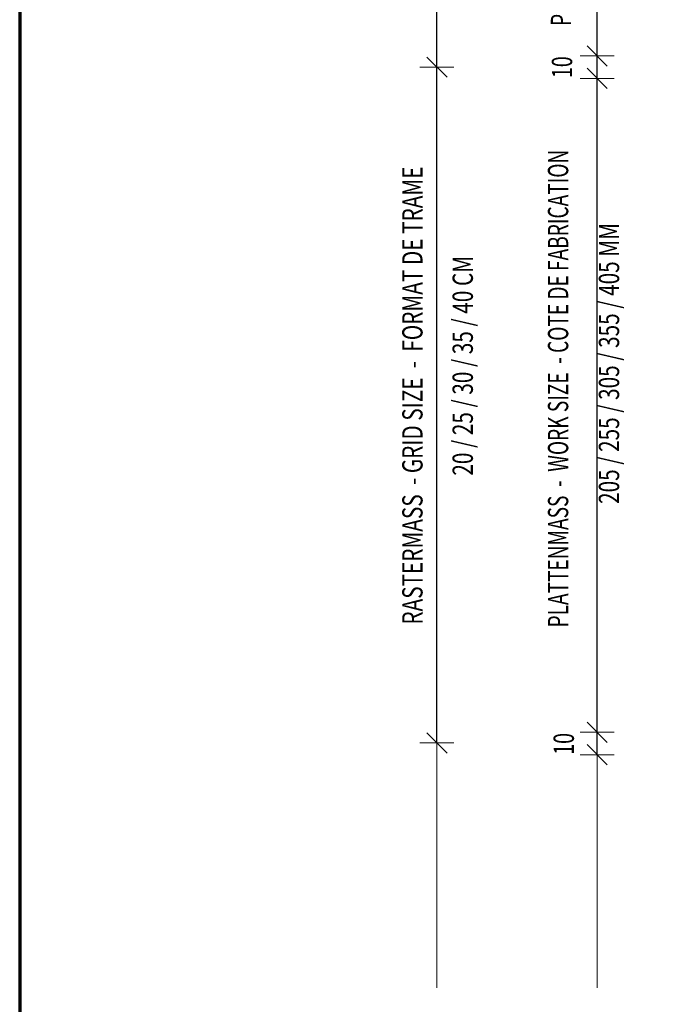
# Model space of a CAD drawing. Units: millimetres. Extents: x -306 to 744, y -3956 to -2471.
# Drawn here: x -306 to -18, y -3656 to -3219 of the extents above; entities that cross this region are included whole.
import ezdxf

# ---------------------------------------------------------------- set-up
doc = ezdxf.new("R2010")
doc.units = ezdxf.units.MM
doc.header["$PDMODE"] = 65
doc.linetypes.add('AUSGEZOGEN', pattern=[0])
doc.layers.add('TB_122', color=7, linetype='AUSGEZOGEN', lineweight=18)
doc.styles.add('ARIAL', font='ARIAL.TTF')
doc.styles.add('ISOCP3', font='ISOCP3__.TTF')
doc.dimstyles.new('DIMSTYLE_3', dxfattribs={"dimtxt": 12.5, "dimasz": 15, "dimexe": 0, "dimexo": 0.001, "dimgap": 6.25, "dimtad": 2, "dimlfac": 0.1, "dimrnd": 0.01, "dimzin": 4, "dimdsep": 46, "dimtxsty": 'ISOCP3', "dimblk1": 'ALL_ML_STRICH', "dimblk2": 'ALL_ML_STRICH', "dimsah": 1, "dimcen": 0, "dimse1": 1, "dimse2": 1, "dimclrd": 7, "dimclre": 7, "dimclrt": 7, "dimadec": 0, "dimazin": 0, "dimtfac": 1, "dimtdec": 0, "dimtix": 1, "dimtmove": 2, "dimatfit": 3, "dimfxl": 0, "dimtzin": 0, "dimlwd": 0, "dimlwe": 18, "dimarcsym": 0})
doc.dimstyles.new('DIMSTYLE_4', dxfattribs={"dimtxt": 12.5, "dimasz": 15, "dimexe": 0, "dimexo": 0.001, "dimgap": 6.25, "dimtad": 2, "dimlfac": 0.1, "dimrnd": 0.01, "dimzin": 4, "dimdsep": 46, "dimtxsty": 'ISOCP3', "dimblk1": 'ALL_ML_STRICH', "dimblk2": 'ALL_ML_STRICH', "dimsah": 1, "dimcen": 0, "dimse1": 1, "dimse2": 1, "dimclrd": 7, "dimclre": 7, "dimclrt": 7, "dimadec": 0, "dimazin": 0, "dimtfac": 1, "dimtdec": 0, "dimtix": 1, "dimtmove": 2, "dimatfit": 3, "dimfxl": 0, "dimtzin": 0, "dimlwd": 0, "dimlwe": 18, "dimarcsym": 0})
doc.dimstyles.new('DIMSTYLE_5', dxfattribs={"dimtxt": 12.5, "dimasz": 15, "dimexe": 0, "dimexo": 0.001, "dimgap": 6.25, "dimtad": 2, "dimdec": 0, "dimrnd": 0.1, "dimzin": 12, "dimdsep": 46, "dimtxsty": 'ISOCP3', "dimblk1": 'ALL_ML_STRICH', "dimblk2": 'ALL_ML_STRICH', "dimsah": 1, "dimcen": 0, "dimse1": 1, "dimse2": 1, "dimclrd": 7, "dimclre": 7, "dimclrt": 7, "dimadec": 0, "dimazin": 0, "dimtfac": 1, "dimtdec": 0, "dimtix": 1, "dimtmove": 2, "dimatfit": 3, "dimfxl": 0, "dimtvp": 1.2, "dimtzin": 0, "dimlwd": 0, "dimlwe": 18, "dimarcsym": 0})
doc.dimstyles.new('DIMSTYLE_6', dxfattribs={"dimtxt": 12.5, "dimasz": 15, "dimexe": 0, "dimexo": 0.001, "dimgap": 6.25, "dimtad": 2, "dimdec": 0, "dimrnd": 0.1, "dimzin": 12, "dimdsep": 46, "dimtxsty": 'ISOCP3', "dimblk1": 'ALL_ML_STRICH', "dimblk2": 'ALL_ML_STRICH', "dimsah": 1, "dimcen": 0, "dimse1": 1, "dimse2": 1, "dimclrd": 7, "dimclre": 7, "dimclrt": 7, "dimadec": 0, "dimazin": 0, "dimtfac": 1, "dimtdec": 0, "dimtix": 1, "dimtmove": 2, "dimatfit": 3, "dimfxl": 0, "dimtzin": 0, "dimlwd": 0, "dimlwe": 18, "dimarcsym": 0})
doc.dimstyles.new('DIMSTYLE_7', dxfattribs={"dimtxt": 12.5, "dimasz": 15, "dimexe": 0, "dimexo": 0.001, "dimgap": 6.25, "dimtad": 2, "dimdec": 0, "dimrnd": 0.1, "dimzin": 12, "dimdsep": 46, "dimtxsty": 'ISOCP3', "dimblk1": 'ALL_ML_STRICH', "dimblk2": 'ALL_ML_STRICH', "dimsah": 1, "dimcen": 0, "dimse1": 1, "dimse2": 1, "dimclrd": 7, "dimclre": 7, "dimclrt": 7, "dimadec": 0, "dimazin": 0, "dimtfac": 1, "dimtdec": 0, "dimtix": 1, "dimtmove": 2, "dimatfit": 3, "dimfxl": 0, "dimtvp": 1.2, "dimtzin": 0, "dimlwd": 0, "dimlwe": 18, "dimarcsym": 0})
doc.dimstyles.new('DIMSTYLE_8', dxfattribs={"dimtxt": 12.5, "dimasz": 15, "dimexe": 0, "dimexo": 0.001, "dimgap": 6.25, "dimtad": 2, "dimdec": 0, "dimrnd": 0.1, "dimzin": 12, "dimdsep": 46, "dimtxsty": 'ISOCP3', "dimblk1": 'ALL_ML_STRICH', "dimblk2": 'ALL_ML_STRICH', "dimsah": 1, "dimcen": 0, "dimse1": 1, "dimse2": 1, "dimclrd": 7, "dimclre": 7, "dimclrt": 7, "dimadec": 0, "dimazin": 0, "dimtfac": 1, "dimtdec": 0, "dimtix": 1, "dimtmove": 2, "dimatfit": 3, "dimfxl": 0, "dimtzin": 0, "dimlwd": 0, "dimlwe": 18, "dimarcsym": 0})

# ---------------------------------------------------------------- blocks, each defined once
blk = doc.blocks.new('ALL_ML_STRICH')
at = {"color": 0, "linetype": 'ByBlock', "lineweight": -2}
for p, q in [((-0.3, -0.3), (0.3, 0.3)), ((0, -0.5), (0, 0.5)), ((-1, 0), (0.5, 0))]:
    blk.add_line(p, q, dxfattribs=at)
blk = doc.blocks.new('*D4')
at = {"layer": 'DEFPOINTS', "color": 7, "linetype": 'AUSGEZOGEN', "lineweight": 18}
for p in [(-124.59, -3240.17), (-121.05, -3539.93), (-121.05, -3539.93)]:
    blk.add_point(p, dxfattribs=at)
at = {"layer": 'TB_122', "color": 7, "linetype": 'AUSGEZOGEN', "lineweight": -2}
blk.add_line((-121.05, -3539.93), (-121.05, -3240.17), dxfattribs=at)
at = {"layer": 'TB_122', "color": 7, "linetype": 'AUSGEZOGEN', "lineweight": 18, "xscale": 15, "yscale": 15, "zscale": 15}
for p, rotation in [((-121.05, -3240.17), 90), ((-121.05, -3539.93), 270)]:
    blk.add_blockref('ALL_ML_STRICH', p, dxfattribs=dict(at, rotation=rotation))
blk = doc.blocks.new('*D5')
at = {"layer": 'DEFPOINTS', "color": 7, "linetype": 'AUSGEZOGEN', "lineweight": 18}
for p in [(-121.05, -2939.86), (-124.59, -3240.17), (-121.05, -3240.17)]:
    blk.add_point(p, dxfattribs=at)
at = {"layer": 'TB_122', "color": 7, "linetype": 'AUSGEZOGEN', "lineweight": -2}
blk.add_line((-121.05, -3240.17), (-121.05, -2939.86), dxfattribs=at)
at = {"layer": 'TB_122', "color": 7, "linetype": 'AUSGEZOGEN', "lineweight": 18, "xscale": 15, "yscale": 15, "zscale": 15}
for p, rotation in [((-121.05, -2939.86), 90), ((-121.05, -3240.17), 270)]:
    blk.add_blockref('ALL_ML_STRICH', p, dxfattribs=dict(at, rotation=rotation))
blk = doc.blocks.new('*D6')
at = {"layer": 'DEFPOINTS', "color": 7, "linetype": 'AUSGEZOGEN', "lineweight": 18}
for p in [(-18.65, -3535.17), (-49.94, -3545.17), (-19.31, -3545.17)]:
    blk.add_point(p, dxfattribs=at)
at = {"layer": 'TB_122', "color": 7, "linetype": 'AUSGEZOGEN', "lineweight": -2}
blk.add_line((-49.94, -3545.17), (-49.94, -3535.17), dxfattribs=at)
at = {"layer": 'TB_122', "color": 7, "linetype": 'AUSGEZOGEN', "lineweight": 18, "xscale": 15, "yscale": 15, "zscale": 15}
for p, rotation in [((-49.94, -3535.17), 90), ((-49.94, -3545.17), 270)]:
    blk.add_blockref('ALL_ML_STRICH', p, dxfattribs=dict(at, rotation=rotation))
blk = doc.blocks.new('*D7')
at = {"layer": 'DEFPOINTS', "color": 7, "linetype": 'AUSGEZOGEN', "lineweight": 18}
for p in [(-18.75, -3245.17), (-49.94, -3535.17), (-18.65, -3535.17)]:
    blk.add_point(p, dxfattribs=at)
at = {"layer": 'TB_122', "color": 7, "linetype": 'AUSGEZOGEN', "lineweight": -2}
blk.add_line((-49.94, -3535.17), (-49.94, -3245.17), dxfattribs=at)
at = {"layer": 'TB_122', "color": 7, "linetype": 'AUSGEZOGEN', "lineweight": 18, "xscale": 15, "yscale": 15, "zscale": 15}
for p, rotation in [((-49.94, -3245.17), 90), ((-49.94, -3535.17), 270)]:
    blk.add_blockref('ALL_ML_STRICH', p, dxfattribs=dict(at, rotation=rotation))
blk = doc.blocks.new('*D8')
at = {"layer": 'DEFPOINTS', "color": 7, "linetype": 'AUSGEZOGEN', "lineweight": 18}
for p in [(-17.5, -3235.16), (-49.94, -3245.17), (-18.75, -3245.17)]:
    blk.add_point(p, dxfattribs=at)
at = {"layer": 'TB_122', "color": 7, "linetype": 'AUSGEZOGEN', "lineweight": -2}
blk.add_line((-49.94, -3245.17), (-49.94, -3235.16), dxfattribs=at)
at = {"layer": 'TB_122', "color": 7, "linetype": 'AUSGEZOGEN', "lineweight": 18, "xscale": 15, "yscale": 15, "zscale": 15}
for p, rotation in [((-49.94, -3235.16), 90), ((-49.94, -3245.17), 270)]:
    blk.add_blockref('ALL_ML_STRICH', p, dxfattribs=dict(at, rotation=rotation))
blk = doc.blocks.new('*D9')
at = {"layer": 'DEFPOINTS', "color": 7, "linetype": 'AUSGEZOGEN', "lineweight": 18}
for p in [(-19.09, -2945.84), (-49.94, -3235.16), (-17.5, -3235.16)]:
    blk.add_point(p, dxfattribs=at)
at = {"layer": 'TB_122', "color": 7, "linetype": 'AUSGEZOGEN', "lineweight": -2}
blk.add_line((-49.94, -3235.16), (-49.94, -2945.84), dxfattribs=at)
at = {"layer": 'TB_122', "color": 7, "linetype": 'AUSGEZOGEN', "lineweight": 18, "xscale": 15, "yscale": 15, "zscale": 15}
for p, rotation in [((-49.94, -2945.84), 90), ((-49.94, -3235.16), 270)]:
    blk.add_blockref('ALL_ML_STRICH', p, dxfattribs=dict(at, rotation=rotation))

msp = doc.modelspace()

# ---------------------------------------------------------------- linework, layer by layer
at = {"layer": 'TB_122', "color": 240, "linetype": 'AUSGEZOGEN', "lineweight": 70}
msp.add_line((-306.111, -2470.536), (-306.111, -3955.521), dxfattribs=at)
at = {"layer": 'TB_122', "color": 7, "linetype": 'AUSGEZOGEN', "lineweight": 18}
for p, q in [((-121.048, -3648.488), (-121.048, -3539.935)), ((-49.935, -3545.168), (-49.935, -3648.488))]:
    msp.add_line(p, q, dxfattribs=at)

# ---------------------------------------------------------------- texts
at = {"layer": 'TB_122', "color": 7, "linetype": 'AUSGEZOGEN', "lineweight": 18, "char_height": 9, "rotation": 90, "style": 'ARIAL'}
for s, insert, width, attachment_point in [('\\W0.69;PLATTENMASS\\~\\~-\\~\\~WORK\\~SIZE\\~\\~-\\~COTE\\~DE\\~FABRICATION', (-61.53, -3221.885), 238.85455, 7), ('\\W0.71;10', (-65.551, -3240.178), 13.79124, 5), ('\\W0.69;PLATTENMASS\\~\\~-\\~\\~WORK\\~SIZE\\~\\~-\\~COTE\\~DE\\~FABRICATION', (-62.789, -3488.704), 238.85455, 7), ('\\W0.75;RASTERMASS\\~\\~-\\~GRID\\~SIZE\\~\\~-\\~\\~FORMAT\\~DE\\~TRAME', (-127.404, -3487.415), 231.30117, 7), ('\\W0.75;205\\~/\\~255\\~/\\~305\\~/\\~355\\~/\\~405\\~MM', (-40.205, -3433.896), 132.08239, 7), ('\\W0.75;20\\~/\\~25\\~/\\~30\\~/\\~35\\~/\\~40\\~CM', (-105.088, -3421.357), 104.62725, 7), ('\\W0.71;10', (-64.777, -3540.339), 13.79124, 5)]:
    msp.add_mtext(s, dxfattribs=dict(at, insert=insert, width=width, attachment_point=attachment_point))

# ---------------------------------------------------------------- dimensions: what is measured, and where the dimension line sits
at = {"layer": 'TB_122', "color": 7, "linetype": 'AUSGEZOGEN', "lineweight": 18}
for base, p1, p2, dimstyle, picture, middle in [((-121.048, -2939.859), (-124.594, -3240.168), (-121.047, -2939.859), 'DIMSTYLE_4', '*D5', (-127.298, -3090.014)), ((-49.935, -2945.844), (-17.503, -3235.162), (-19.091, -2945.844), 'DIMSTYLE_8', '*D9', (-56.185, -3090.503)), ((-49.935, -3235.162), (-18.755, -3245.168), (-17.503, -3235.162), 'DIMSTYLE_7', '*D8', (-71.185, -3240.165)), ((-121.048, -3240.168), (-121.047, -3539.935), (-124.594, -3240.168), 'DIMSTYLE_3', '*D4', (-127.298, -3390.052)), ((-49.935, -3245.168), (-18.653, -3535.168), (-18.755, -3245.168), 'DIMSTYLE_6', '*D7', (-56.185, -3390.168)), ((-49.935, -3535.168), (-19.309, -3545.168), (-18.653, -3535.168), 'DIMSTYLE_5', '*D6', (-71.185, -3540.168))]:
    dim = msp.add_linear_dim(base=base, p1=p1, p2=p2, angle=90, dimstyle=dimstyle, override={"dimpost": '<>', "dimclrd": 7, "dimclre": 7, "dimclrt": 7, "dimlwd": 0, "dimlwe": 18}, dxfattribs=at)
    dim.commit()
    dim.dimension.update_dxf_attribs({"geometry": picture, "text_midpoint": middle, "dimtype": 160})

doc.saveas('drawing.dxf')
